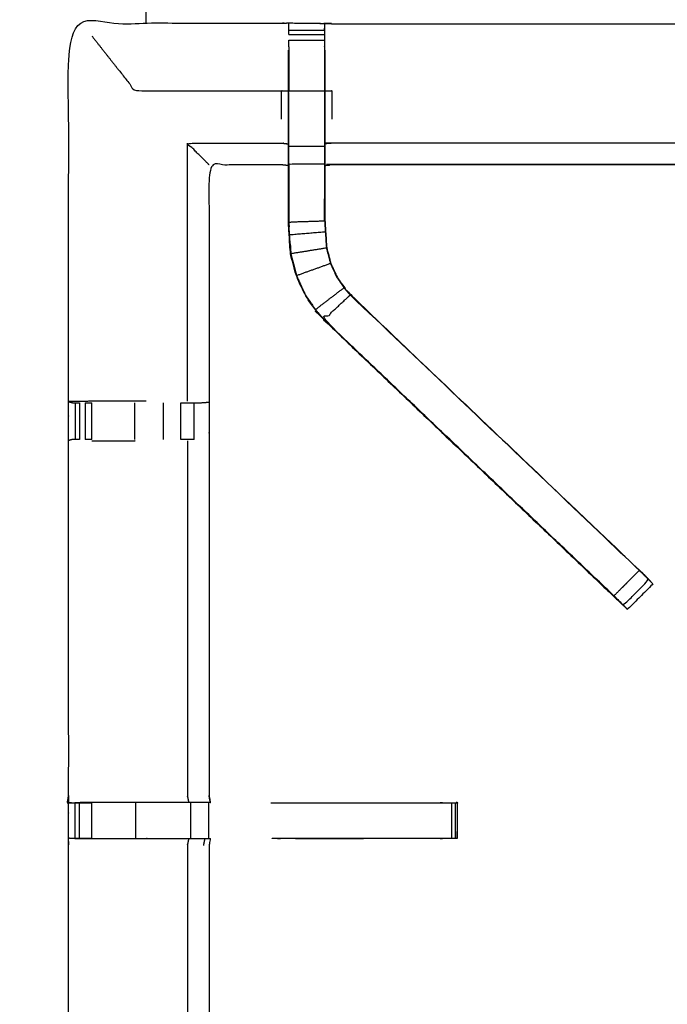
# Model space of a CAD drawing. Units: millimetres. Extents: x -3 to 195, y 0 to 190.
# Drawn here: x 35 to 46, y 140 to 158 of the extents above; entities that cross this region are included whole.
import ezdxf

# ---------------------------------------------------------------- set-up
doc = ezdxf.new("R2010")
doc.units = ezdxf.units.MM
doc.header["$MEASUREMENT"] = 0
doc.layers.add('PROIEZIONI 2D$Visible$Curves', color=7, linetype='Continuous', true_color=0x000000)
doc.layers.add('PROIEZIONI 2D$Visible$SceneSilhouetteCurves', color=7, linetype='Continuous', lineweight=50, true_color=0x000000)

msp = doc.modelspace()

# ---------------------------------------------------------------- linework, layer by layer
at = {"layer": 'PROIEZIONI 2D$Visible$Curves', "color": 18, "true_color": 0x000000}
msp.add_open_spline([(6.183, 127.937), (3.192, 127.937), (0.2, 127.937), (0.156, 127.943), (0.113, 127.949), (0.081, 127.968), (0.05, 127.987), (0.031, 128.018), (0.013, 128.049), (0.006, 128.093), (0, 128.137), (0, 157.898), (0, 187.659), (0.006, 187.703), (0.013, 187.747), (0.031, 187.778), (0.05, 187.809), (0.081, 187.828), (0.113, 187.847), (0.156, 187.853), (0.2, 187.859), (16.931, 187.859), (33.663, 187.859), (35.468, 187.859), (37.273, 187.859), (50.079, 187.859), (62.886, 187.859), (65.112, 187.859), (67.338, 187.859)], degree=2, knots=[30.821203, 30.821203, 30.821203, 31, 31, 32, 32, 33, 33, 34, 34, 35, 35, 36, 36, 37, 37, 38, 38, 39, 39, 40, 40, 41, 41, 42, 42, 43, 43, 44, 44, 44], dxfattribs=at)
at = {"layer": 'PROIEZIONI 2D$Visible$Curves', "color": 18, "lineweight": -3, "true_color": 0x000000}
for points, knots in [([(67.338, 185.917), (67.338, 185.917), (67.338, 185.917), (65.112, 185.917), (62.886, 185.917), (50.079, 185.917), (37.273, 185.917), (35.468, 185.917), (33.663, 185.917), (17.581, 185.917), (1.5, 185.917), (1.5, 157.677), (1.5, 129.437), (17.581, 129.437), (33.663, 129.437), (35.468, 129.437), (37.273, 129.437), (50.079, 129.437), (62.886, 129.437), (65.112, 129.437), (67.338, 129.437), (82.974, 129.437), (98.61, 129.437), (98.61, 157.677), (98.61, 185.917), (82.974, 185.917), (67.338, 185.917)], [-5.07237, -5.07237, -5.07237, -5, -5, -4, -4, -3, -3, -2, -2, -1, -1, 0, 0, 1, 1, 2, 2, 3, 3, 4, 4, 5, 5, 6, 6, 7, 7, 7]), ([(35.888, 143.908), (35.9, 143.968), (35.911, 144.028), (35.911, 147.145), (35.911, 150.262), (35.91, 150.603), (35.909, 150.944), (35.91, 154.267), (35.912, 157.59), (37.779, 157.59), (39.646, 157.59), (39.71, 157.591), (39.774, 157.593), (40.088, 157.589), (40.402, 157.585), (40.466, 157.582), (40.529, 157.58), (45.089, 157.58), (49.649, 157.58), (49.713, 157.592), (49.777, 157.603), (50.088, 157.596), (50.399, 157.588), (50.462, 157.584), (50.526, 157.58), (55.086, 157.58), (59.645, 157.58), (59.709, 157.582), (59.773, 157.585), (60.087, 157.589), (60.401, 157.593), (60.465, 157.591), (60.529, 157.59), (62.396, 157.59), (64.263, 157.59), (64.264, 154.267), (64.266, 150.944), (64.265, 150.603), (64.263, 150.262), (64.263, 147.145), (64.264, 144.028), (64.267, 143.966), (64.271, 143.904)], [-3, -3, -3, -2, -2, -1, -1, 0, 0, 1, 1, 2, 2, 3, 3, 4, 4, 5, 5, 6, 6, 7, 7, 8, 8, 9, 9, 10, 10, 11, 11, 12, 12, 13, 13, 14, 14, 15, 15, 16, 16, 17, 17, 17.975357, 17.975357, 17.975357]), ([(39.773, 157.388), (39.773, 157.388), (39.773, 157.388), (39.773, 157.429), (39.773, 157.469), (39.773, 157.484), (39.773, 157.5), (39.774, 157.546), (39.774, 157.593)], [317.996592, 317.996592, 317.996592, 318, 318, 319, 319, 320, 320, 321, 321, 321]), ([(49.773, 157.569), (49.773, 157.569), (49.773, 157.569), (49.772, 157.371), (49.77, 157.173), (49.77, 156.781), (49.77, 156.39), (49.77, 156.138), (49.77, 155.885), (49.77, 155.673), (49.77, 155.461), (49.77, 155.321), (49.77, 155.18), (49.77, 155.133), (49.77, 155.086), (49.77, 155.083), (49.77, 155.079), (49.709, 155.091), (49.649, 155.103), (45.089, 155.103), (40.529, 155.103), (40.469, 155.095), (40.409, 155.087)], [258.995373, 258.995373, 258.995373, 259, 259, 260, 260, 261, 261, 262, 262, 263, 263, 264, 264, 265, 265, 266, 266, 267, 267, 268, 268, 269, 269, 269]), ([(40.402, 157.585), (40.402, 157.542), (40.403, 157.5), (40.403, 157.484), (40.403, 157.469), (40.403, 157.429), (40.403, 157.388), (40.403, 157.339), (40.403, 157.29), (40.403, 157.233), (40.403, 157.176), (40.403, 157.175), (40.403, 157.175)], [276, 276, 276, 277, 277, 278, 278, 279, 279, 280, 280, 281, 281, 281.00664, 281.00664, 281.00664]), ([(40.409, 157.114), (40.409, 157.143), (40.409, 157.172), (40.406, 157.336), (40.403, 157.5)], [274.9242267, 274.9242267, 274.9242267, 275, 275, 275.7938246, 275.7938246, 275.7938246]), ([(36.319, 157.363), (36.697, 156.883), (37.075, 156.403), (38.361, 156.403), (39.646, 156.403)], [0, 0, 0, 1, 1, 2, 2, 2]), ([(39.773, 157.176), (39.773, 157.233), (39.773, 157.29), (39.773, 157.29), (39.773, 157.29)], [316, 316, 316, 317, 317, 317.004203, 317.004203, 317.004203]), ([(40.403, 157.176), (40.403, 156.789), (40.403, 156.403), (40.403, 156.159), (40.403, 155.915), (40.403, 155.671), (40.403, 155.427), (40.403, 155.269), (40.403, 155.111), (40.403, 154.615), (40.403, 154.119), (40.409, 154.024), (40.415, 153.928), (40.425, 153.785), (40.434, 153.641), (40.452, 153.574), (40.47, 153.506), (40.487, 153.439), (40.505, 153.372), (40.559, 153.253), (40.613, 153.135), (40.678, 153.039), (40.743, 152.944), (40.797, 152.88), (40.852, 152.817), (40.854, 152.819), (40.856, 152.821)], [0, 0, 0, 1, 1, 2, 2, 3, 3, 4, 4, 5, 5, 6, 6, 7, 7, 8, 8, 9, 9, 10, 10, 11, 11, 12, 12, 13, 13, 13]), ([(45.644, 147.371), (45.581, 147.43), (45.517, 147.489), (42.952, 149.936), (40.386, 152.383), (40.312, 152.47), (40.237, 152.557), (40.147, 152.69), (40.057, 152.823), (39.98, 152.99), (39.904, 153.158), (39.879, 153.253), (39.854, 153.349), (39.829, 153.444), (39.803, 153.539), (39.792, 153.707), (39.781, 153.876), (39.774, 153.987), (39.767, 154.099), (39.767, 154.609), (39.767, 155.119), (39.767, 155.273), (39.767, 155.427), (39.767, 155.671), (39.767, 155.915), (39.767, 156.159), (39.767, 156.403), (39.767, 156.758), (39.767, 157.114)], [301.010502, 301.010502, 301.010502, 302, 302, 303, 303, 304, 304, 305, 305, 306, 306, 307, 307, 308, 308, 309, 309, 310, 310, 311, 311, 312, 312, 313, 313, 314, 314, 315, 315, 315]), ([(40.409, 157.114), (40.409, 156.758), (40.409, 156.403), (40.409, 156.159), (40.409, 155.915), (40.409, 155.671), (40.409, 155.427), (40.409, 155.273), (40.409, 155.119), (40.409, 154.62), (40.409, 154.12), (40.415, 154.024), (40.421, 153.929), (40.431, 153.785), (40.44, 153.642), (40.458, 153.575), (40.476, 153.508), (40.493, 153.441), (40.511, 153.374), (40.565, 153.256), (40.619, 153.138), (40.683, 153.043), (40.748, 152.948), (40.802, 152.885), (40.856, 152.821), (43.413, 150.383), (45.97, 147.945), (46.031, 147.881), (46.092, 147.817)], [282, 282, 282, 283, 283, 284, 284, 285, 285, 286, 286, 287, 287, 288, 288, 289, 289, 290, 290, 291, 291, 292, 292, 293, 293, 294, 294, 295, 295, 295.997345, 295.997345, 295.997345]), ([(39.646, 155.905), (39.646, 156.154), (39.646, 156.403), (39.706, 156.403), (39.767, 156.403)], [0, 0, 0, 1, 1, 2, 2, 2]), ([(39.773, 155.427), (39.773, 155.671), (39.773, 155.915), (39.773, 156.159), (39.773, 156.403), (40.088, 156.403), (40.403, 156.403)], [0, 0, 0, 1, 1, 2, 2, 3, 3, 3]), ([(40.409, 156.403), (40.469, 156.403), (40.529, 156.403), (40.529, 156.154), (40.529, 155.905)], [0, 0, 0, 1, 1, 2, 2, 2]), ([(38.375, 155.103), (38.371, 155.106), (38.368, 155.11), (38.322, 155.156), (38.276, 155.202), (38.135, 155.343), (37.994, 155.484), (38.82, 155.484), (39.646, 155.484), (39.706, 155.477), (39.767, 155.469)], [0, 0, 0, 1, 1, 2, 2, 3, 3, 4, 4, 5, 5, 5]), ([(40.403, 155.111), (40.088, 155.111), (39.773, 155.111), (39.773, 155.269), (39.773, 155.427), (40.088, 155.427), (40.403, 155.427)], [0, 0, 0, 1, 1, 2, 2, 3, 3, 3]), ([(49.77, 155.461), (49.709, 155.472), (49.649, 155.484), (45.089, 155.484), (40.529, 155.484), (40.469, 155.477), (40.409, 155.469)], [0, 0, 0, 1, 1, 2, 2, 3, 3, 3]), ([(39.767, 155.087), (39.706, 155.095), (39.646, 155.103), (39.011, 155.103), (38.375, 155.103), (38.375, 153.028), (38.375, 150.954), (38.375, 150.603), (38.375, 150.252), (38.375, 147.14), (38.375, 144.028), (38.387, 143.968), (38.398, 143.908), (38.398, 143.908), (38.398, 143.908)], [-3, -3, -3, -2, -2, -1, -1, 0, 0, 1, 1, 2, 2, 3, 3, 3.133552, 3.133552, 3.133552]), ([(39.773, 155.111), (39.773, 154.605), (39.773, 154.099), (40.088, 154.109), (40.403, 154.119)], [0, 0, 0, 1, 1, 2, 2, 2]), ([(49.649, 155.11), (45.089, 155.11), (40.529, 155.11), (40.529, 155.106), (40.529, 155.103)], [0, 0, 0, 1, 1, 2, 2, 2]), ([(39.773, 154.502), (39.773, 154.502), (39.773, 154.502), (39.774, 154.306), (39.775, 154.109)], [204.9998206, 204.9998206, 204.9998206, 205, 205, 205.9995752, 205.9995752, 205.9995752]), ([(40.401, 154.122), (40.401, 154.122), (40.401, 154.122), (40.402, 154.312), (40.403, 154.502), (40.403, 154.502), (40.403, 154.502)], [232.999733, 232.999733, 232.999733, 233, 233, 234, 234, 234.000152, 234.000152, 234.000152]), ([(39.81, 153.54), (39.799, 153.708), (39.788, 153.876), (40.101, 153.902), (40.415, 153.928)], [0, 0, 0, 1, 1, 2, 2, 2]), ([(39.798, 153.716), (39.799, 153.71), (39.8, 153.705), (39.805, 153.627), (39.809, 153.549), (39.809, 153.549), (39.809, 153.549)], [207.856137, 207.856137, 207.856137, 208, 208, 209, 209, 209.010062, 209.010062, 209.010062]), ([(40.434, 153.641), (40.122, 153.59), (39.81, 153.54), (39.835, 153.445), (39.86, 153.35), (39.885, 153.255), (39.91, 153.16), (40.208, 153.266), (40.505, 153.372)], [0, 0, 0, 1, 1, 2, 2, 3, 3, 4, 4, 4]), ([(39.91, 153.16), (39.986, 152.993), (40.062, 152.826), (40.152, 152.694), (40.242, 152.561), (40.493, 152.753), (40.743, 152.944)], [0, 0, 0, 1, 1, 2, 2, 3, 3, 3]), ([(45.481, 147.535), (42.936, 149.961), (40.391, 152.387), (40.621, 152.602), (40.852, 152.817)], [0, 0, 0, 1, 1, 2, 2, 2]), ([(45.925, 147.982), (45.703, 147.759), (45.481, 147.535), (45.525, 147.49), (45.57, 147.446), (45.608, 147.408), (45.646, 147.37), (45.869, 147.593), (46.092, 147.817), (46.055, 147.855), (46.017, 147.893), (45.971, 147.937), (45.925, 147.982), (43.389, 150.4), (40.852, 152.817)], [0, 0, 0, 1, 1, 2, 2, 3, 3, 4, 4, 5, 5, 6, 6, 7, 7, 7]), ([(40.386, 152.383), (42.969, 149.919), (45.551, 147.455), (45.633, 147.379), (45.714, 147.302)], [215, 215, 215, 216, 216, 217, 217, 217]), ([(37.273, 150.951), (37.174, 150.951), (37.075, 150.951), (36.697, 150.951), (36.319, 150.951), (36.115, 150.947), (35.912, 150.944)], [3.600974, 3.600974, 3.600974, 4, 4, 5, 5, 5.993093, 5.993093, 5.993093]), ([(35.912, 150.943), (35.951, 150.933), (35.989, 150.924), (36.006, 150.924), (36.023, 150.924), (36.062, 150.924), (36.101, 150.924)], [6.037216, 6.037216, 6.037216, 7, 7, 8, 8, 8.999884, 8.999884, 8.999884]), ([(37.88, 150.924), (37.943, 150.924), (38.006, 150.924), (38.06, 150.924), (38.113, 150.924), (38.149, 150.924), (38.185, 150.924), (38.201, 150.924), (38.217, 150.924), (38.292, 150.93), (38.367, 150.935)], [14.003295, 14.003295, 14.003295, 15, 15, 16, 16, 17, 17, 18, 18, 19, 19, 19]), ([(36.101, 150.282), (36.062, 150.282), (36.023, 150.282), (36.005, 150.282), (35.987, 150.282), (35.949, 150.272), (35.911, 150.262)], [15.00319, 15.00319, 15.00319, 16, 16, 17, 17, 18, 18, 18]), ([(36.315, 150.282), (36.258, 150.282), (36.2, 150.282), (36.2, 150.282), (36.2, 150.282)], [13.001565, 13.001565, 13.001565, 14, 14, 14.0037, 14.0037, 14.0037]), ([(36.319, 150.255), (36.697, 150.255), (37.075, 150.255), (37.075, 150.255), (37.075, 150.255)], [0, 0, 0, 1, 1, 1.000242, 1.000242, 1.000242]), ([(38.112, 150.282), (38.059, 150.282), (38.006, 150.282), (37.943, 150.282), (37.88, 150.282)], [8.001524, 8.001524, 8.001524, 9, 9, 9.996854, 9.996854, 9.996854]), ([(37.994, 150.255), (37.994, 147.142), (37.994, 144.028), (38.005, 143.968), (38.017, 143.908)], [0, 0, 0, 1, 1, 2, 2, 2]), ([(46.094, 147.815), (46.119, 147.791), (46.143, 147.766), (46.155, 147.755), (46.166, 147.744), (45.942, 147.52), (45.719, 147.297), (45.708, 147.308), (45.697, 147.319), (45.672, 147.344), (45.647, 147.368)], [296.031373, 296.031373, 296.031373, 297, 297, 298, 298, 299, 299, 300, 300, 300.969583, 300.969583, 300.969583]), ([(46.092, 147.817), (46.049, 147.864), (46.007, 147.911), (45.988, 147.928), (45.97, 147.946)], [220.0209722, 220.0209722, 220.0209722, 221, 221, 221.0070392, 221.0070392, 221.0070392]), ([(49.774, 129.558), (49.712, 129.558), (49.649, 129.558), (45.089, 129.558), (40.529, 129.558), (40.466, 129.556), (40.402, 129.553), (40.088, 129.549), (39.774, 129.546), (39.71, 129.547), (39.646, 129.548), (37.779, 129.548), (35.912, 129.548), (35.91, 132.871), (35.909, 136.194), (35.91, 136.535), (35.911, 136.876), (35.911, 140.014), (35.911, 143.152), (35.908, 143.215), (35.906, 143.278), (35.907, 143.588), (35.908, 143.899)], [14.000517, 14.000517, 14.000517, 15, 15, 16, 16, 17, 17, 18, 18, 19, 19, 20, 20, 21, 21, 22, 22, 23, 23, 24, 24, 25, 25, 25]), ([(35.962, 143.9), (35.935, 143.9), (35.908, 143.899), (35.949, 143.901), (35.99, 143.903), (36.006, 143.903), (36.022, 143.903), (36.062, 143.903), (36.102, 143.903), (36.151, 143.903), (36.201, 143.903), (36.258, 143.903), (36.315, 143.903), (36.315, 143.903), (36.315, 143.903)], [9.867938, 9.867938, 9.867938, 10, 10, 11, 11, 12, 12, 13, 13, 14, 14, 15, 15, 15.000122, 15.000122, 15.000122]), ([(38.397, 143.908), (38.394, 143.908), (38.392, 143.908), (38.345, 143.908), (38.298, 143.908), (38.157, 143.908), (38.017, 143.908), (37.805, 143.908), (37.592, 143.908), (37.34, 143.908), (37.088, 143.908), (36.703, 143.908), (36.319, 143.908), (36.17, 143.905), (36.022, 143.902)], [3.232882, 3.232882, 3.232882, 4, 4, 5, 5, 6, 6, 7, 7, 8, 8, 9, 9, 9.722331, 9.722331, 9.722331]), ([(39.458, 143.903), (40.925, 143.903), (42.393, 143.903), (42.456, 143.903), (42.52, 143.903), (42.573, 143.903), (42.627, 143.903), (42.663, 143.903), (42.699, 143.903), (42.715, 143.903), (42.73, 143.903)], [19.270065, 19.270065, 19.270065, 20, 20, 21, 21, 22, 22, 23, 23, 24, 24, 24]), ([(42.73, 143.897), (42.73, 143.587), (42.73, 143.277), (42.715, 143.277), (42.699, 143.277), (42.663, 143.277), (42.627, 143.277), (42.573, 143.277), (42.52, 143.277), (42.456, 143.277), (42.393, 143.277), (40.938, 143.277), (39.482, 143.277)], [24.008965, 24.008965, 24.008965, 25, 25, 26, 26, 27, 27, 28, 28, 29, 29, 29.723922, 29.723922, 29.723922]), ([(42.731, 143.279), (42.734, 143.586), (42.737, 143.893), (42.74, 143.897), (42.742, 143.9), (42.728, 143.904), (42.714, 143.908)], [189.001105, 189.001105, 189.001105, 190, 190, 191, 191, 191.985982, 191.985982, 191.985982]), ([(36.315, 143.277), (36.258, 143.277), (36.201, 143.277), (36.151, 143.277), (36.102, 143.277), (36.062, 143.277), (36.022, 143.277), (36.006, 143.277), (35.99, 143.277), (35.951, 143.277), (35.912, 143.278)], [34.00242, 34.00242, 34.00242, 35, 35, 36, 36, 37, 37, 38, 38, 38.930857, 38.930857, 38.930857]), ([(36.022, 143.276), (36.17, 143.274), (36.319, 143.272), (36.703, 143.272), (37.088, 143.272), (37.34, 143.272), (37.592, 143.272), (37.805, 143.272), (38.017, 143.272), (38.157, 143.272), (38.298, 143.272), (38.345, 143.272), (38.392, 143.272), (38.395, 143.272), (38.398, 143.272), (38.387, 143.212), (38.375, 143.152), (38.375, 140.019), (38.375, 136.886), (38.375, 136.535), (38.375, 136.184), (38.375, 134.11), (38.375, 132.035), (39.011, 132.035), (39.646, 132.035), (39.706, 132.043), (39.767, 132.051)], [39.281576, 39.281576, 39.281576, 40, 40, 41, 41, 42, 42, 43, 43, 44, 44, 45, 45, 46, 46, 47, 47, 48, 48, 49, 49, 50, 50, 51, 51, 52, 52, 52]), ([(38.017, 143.272), (38.005, 143.212), (37.994, 143.152), (37.994, 140.017), (37.994, 136.883)], [0, 0, 0, 1, 1, 2, 2, 2])]:
    msp.add_open_spline(points, degree=2, knots=knots, dxfattribs=at)
for points in [[(37.273, 157.59), (37.273, 157.705), (37.273, 157.82)], [(39.773, 157.469), (40.088, 157.469), (40.403, 157.469)], [(39.773, 157.388), (40.088, 157.388), (40.403, 157.388)], [(39.773, 157.29), (40.088, 157.29), (40.403, 157.29)], [(39.773, 157.175), (39.773, 156.789), (39.773, 156.403)], [(37.994, 150.951), (37.994, 153.217), (37.994, 155.484)], [(39.646, 155.103), (39.646, 155.106), (39.646, 155.11)], [(39.788, 153.876), (39.781, 153.988), (39.773, 154.099)], [(39.776, 154.099), (39.777, 154.057), (39.779, 154.014)], [(40.242, 152.561), (40.317, 152.474), (40.391, 152.387)], [(40.386, 152.383), (40.389, 152.385), (40.391, 152.387)], [(36.023, 150.924), (36.023, 150.603), (36.023, 150.282)], [(36.101, 150.924), (36.101, 150.603), (36.101, 150.282)], [(36.2, 150.924), (36.258, 150.924), (36.315, 150.924)], [(36.2, 150.924), (36.2, 150.603), (36.2, 150.282)], [(36.316, 150.282), (36.316, 150.603), (36.316, 150.924)], [(37.075, 150.282), (37.075, 150.603), (37.075, 150.924)], [(37.572, 150.924), (37.572, 150.603), (37.572, 150.282)], [(37.88, 150.282), (37.88, 150.603), (37.88, 150.924)], [(38.112, 150.282), (38.112, 150.603), (38.113, 150.924)], [(35.911, 144.028), (35.91, 143.964), (35.908, 143.899)], [(38.397, 143.908), (38.386, 143.968), (38.375, 144.028)], [(35.888, 143.907), (35.89, 143.903), (35.893, 143.898)], [(35.893, 143.898), (35.901, 143.899), (35.908, 143.899)], [(35.893, 143.898), (35.901, 143.898), (35.909, 143.898)], [(36.022, 143.903), (36.022, 143.59), (36.022, 143.277)], [(36.102, 143.277), (36.102, 143.59), (36.102, 143.903)], [(36.315, 143.277), (36.315, 143.59), (36.315, 143.903)], [(37.088, 143.277), (37.088, 143.59), (37.088, 143.903)], [(38.056, 143.277), (38.056, 143.59), (38.056, 143.903)], [(38.371, 143.277), (38.371, 143.59), (38.371, 143.903)], [(38.372, 143.902), (38.372, 143.902), (38.372, 143.902)], [(38.398, 143.9), (38.398, 143.902), (38.398, 143.903)], [(38.406, 143.903), (38.403, 143.902), (38.401, 143.9)], [(38.405, 143.9), (38.405, 143.902), (38.406, 143.903)], [(42.627, 143.903), (42.627, 143.59), (42.627, 143.277)], [(42.699, 143.277), (42.699, 143.59), (42.699, 143.903)], [(38.298, 143.272), (38.287, 143.212), (38.276, 143.152)], [(39.482, 143.279), (39.555, 143.278), (39.628, 143.277)], [(39.482, 143.277), (39.482, 143.278), (39.482, 143.279)], [(39.89, 143.277), (41.259, 143.278), (42.627, 143.278)], [(42.731, 143.278), (42.731, 143.278), (42.731, 143.278)]]:
    msp.add_open_spline(points, degree=2, dxfattribs=at)
at = {"layer": 'PROIEZIONI 2D$Visible$SceneSilhouetteCurves', "color": 18, "true_color": 0x000000}
msp.add_open_spline([(6.183, 127.937), (3.192, 127.937), (0.2, 127.937), (0.156, 127.943), (0.113, 127.949), (0.081, 127.968), (0.05, 127.987), (0.031, 128.018), (0.013, 128.049), (0.006, 128.093), (0, 128.137), (0, 157.898), (0, 187.659), (0.006, 187.703), (0.013, 187.747), (0.031, 187.778), (0.05, 187.809), (0.081, 187.828), (0.113, 187.847), (0.156, 187.853), (0.2, 187.859), (16.931, 187.859), (33.663, 187.859), (35.468, 187.859), (37.273, 187.859), (50.079, 187.859), (62.886, 187.859), (65.112, 187.859), (67.338, 187.859)], degree=2, knots=[30.821203, 30.821203, 30.821203, 31, 31, 32, 32, 33, 33, 34, 34, 35, 35, 36, 36, 37, 37, 38, 38, 39, 39, 40, 40, 41, 41, 42, 42, 43, 43, 44, 44, 44], dxfattribs=at)

doc.saveas('drawing.dxf')
